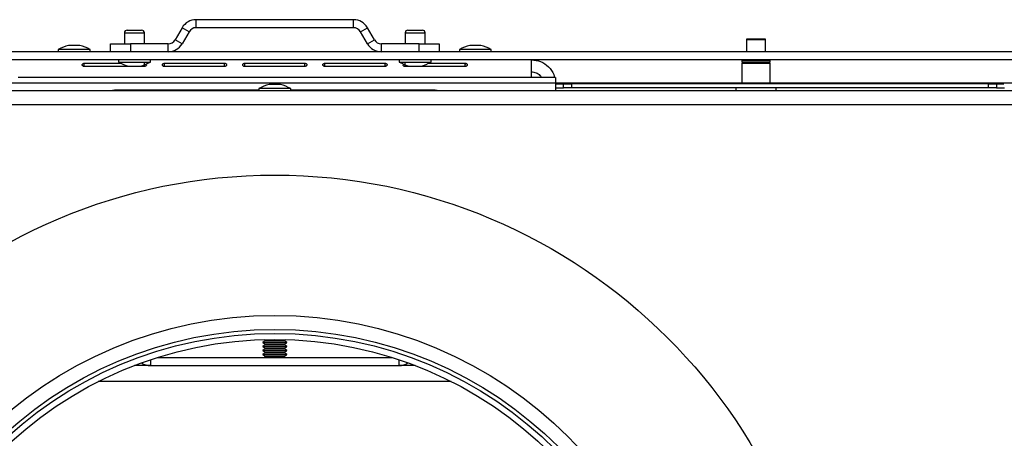
# Model space of a CAD drawing. Units: millimetres. Extents: x 14 to 3816, y 87 to 2870.
# Drawn here: x 998 to 1244, y 844 to 949 of the extents above; entities that cross this region are included whole.
import ezdxf

# ---------------------------------------------------------------- set-up
doc = ezdxf.new("R2010")
doc.units = ezdxf.units.MM
doc.header["$LTSCALE"] = 14
doc.layers.add('FORMAT', color=7, linetype='Continuous')
doc.styles.add('SLDTEXTSTYLE0', font='TXT', dxfattribs={"width": 0.75})
doc.dimstyles.new('SLDDIMSTYLE1', dxfattribs={"dimtxt": 33.3375, "dimasz": 46.228, "dimexe": 0, "dimexo": 0.0625, "dimgap": 8.334375, "dimtad": 1, "dimdec": 0, "dimrnd": 1e-09, "dimzin": 12, "dimdsep": 46, "dimtxsty": 'SLDTEXTSTYLE0', "dimsah": 1, "dimcen": 0.09, "dimadec": 0, "dimazin": 3, "dimtfac": 1, "dimtdec": 0, "dimtofl": 0, "dimtmove": 0, "dimatfit": 3, "dimfxl": 0, "dimfrac": 2, "dimtolj": 1, "dimtzin": 12, "dimarcsym": 0})

# ---------------------------------------------------------------- blocks, each defined once
blk = doc.blocks.new('_D_13')
at = {"layer": 'FORMAT'}
for p, q in [((572.58, 932.98), (1875.93, 932.98)), ((1861.93, 771.48), (1861.93, 932.98)), ((1076.08, 771.48), (1875.93, 771.48)), ((1861.93, 771.48), (1861.93, 544.05)), ((1751.45, 670.58), (1751.45, 680.72)), ((1751.45, 680.72), (1810.72, 680.72)), ((1810.72, 680.72), (1810.72, 670.58)), ((1758, 654.24), (1804.18, 626.54)), ((1751.45, 599.34), (1751.45, 589.2)), ((1810.72, 589.2), (1810.72, 599.34)), ((1751.45, 589.2), (1810.72, 589.2))]:
    blk.add_line(p, q, dxfattribs=at)
for points in [[(1861.93, 932.98), (1854.82, 886.75), (1869.04, 886.75)], [(1861.93, 771.48), (1869.04, 817.7), (1854.82, 817.7)]]:
    blk.add_solid(points, dxfattribs=at)
at = {"layer": 'FORMAT', "attachment_point": 1, "rotation": 90, "style": 'SLDTEXTSTYLE0'}
for s, insert, char_height in [('162mm', (1818.96, 556.34), 33.337), ('"', (1762.79, 656.81), 33.34), ('8', (1782.07, 640.39), 22.22), ('3', (1752.44, 623.97), 22.22), ('6', (1762.79, 599.34), 33.34)]:
    blk.add_mtext(s, dxfattribs=dict(at, insert=insert, char_height=char_height))

msp = doc.modelspace()

# ---------------------------------------------------------------- linework, layer by layer
at = {"color": 7, "linetype": 'Continuous', "lineweight": 25}
for p, q in [((1042.444, 946.715), (1042.444, 948.715)), ((1081.726, 948.715), (1042.444, 948.715)), ((1081.726, 946.715), (1081.726, 948.715)), ((1024.583, 945.415), (1024.583, 942.715)), ((1024.583, 945.415), (1029.583, 945.415)), ((1025.283, 946.115), (1028.883, 946.115)), ((1029.583, 942.715), (1029.583, 945.415)), ((1038.98, 946.715), (1037.248, 943.715)), ((1040.712, 945.715), (1038.98, 946.715)), ((1040.712, 945.715), (1038.98, 942.715)), ((1081.726, 946.715), (1042.444, 946.715)), ((1083.458, 945.715), (1085.19, 946.715)), ((1085.19, 942.715), (1083.458, 945.715)), ((1086.922, 943.715), (1085.19, 946.715)), ((1094.583, 945.415), (1094.583, 942.715)), ((1094.583, 945.415), (1099.583, 945.415)), ((1095.283, 946.115), (1098.883, 946.115)), ((1099.583, 942.715), (1099.583, 945.415)), ((1038.98, 942.715), (1037.248, 943.715)), ((1085.19, 942.715), (1086.922, 943.715)), ((1179.783, 943.915), (1179.683, 943.815)), ((1179.683, 943.815), (1179.683, 940.715)), ((1179.683, 943.815), (1184.483, 943.815)), ((1179.783, 943.915), (1184.383, 943.915)), ((1184.483, 943.815), (1184.383, 943.915)), ((1184.483, 940.715), (1184.483, 943.815)), ((1510.083, 940.715), (614.083, 940.715)), ((1008.108, 941.265), (1008.108, 940.715)), ((1016.058, 941.265), (1008.108, 941.265)), ((1013.483, 942.315), (1010.683, 942.315)), ((1016.058, 940.715), (1016.058, 941.265)), ((1021.083, 940.715), (1021.083, 942.715)), ((1021.083, 942.715), (1026.083, 942.715)), ((1026.083, 942.715), (1026.083, 940.715)), ((1035.516, 942.715), (1026.083, 942.715)), ((1035.516, 940.715), (1035.516, 942.715)), ((1088.654, 940.715), (1088.654, 942.715)), ((1098.083, 942.715), (1088.654, 942.715)), ((1098.083, 940.715), (1098.083, 942.715)), ((1098.083, 942.715), (1103.083, 942.715)), ((1103.083, 942.715), (1103.083, 940.715)), ((1108.108, 941.265), (1108.108, 940.715)), ((1116.058, 941.265), (1108.108, 941.265)), ((1113.483, 942.315), (1110.683, 942.315)), ((1116.058, 940.715), (1116.058, 941.265)), ((1510.083, 938.715), (614.083, 938.715)), ((1023.108, 938.715), (1023.108, 938.165)), ((1023.108, 938.165), (1031.058, 938.165)), ((1031.058, 938.165), (1031.058, 938.715)), ((1093.108, 938.715), (1093.108, 938.165)), ((1093.108, 938.165), (1101.058, 938.165)), ((1101.058, 938.165), (1101.058, 938.715)), ((1126.083, 934.268), (1126.083, 938.715)), ((1178.523, 938.515), (1178.523, 938.115)), ((1178.523, 938.515), (1185.374, 938.515)), ((1178.523, 938.115), (1185.374, 938.115)), ((1178.523, 937.915), (1178.523, 932.715)), ((1178.523, 937.915), (1185.374, 937.915)), ((1178.723, 938.715), (1178.723, 938.515)), ((1178.723, 938.115), (1178.723, 937.915)), ((1185.374, 938.515), (1185.643, 938.515)), ((1185.374, 938.115), (1185.643, 938.115)), ((1185.374, 937.915), (1185.643, 937.915)), ((1185.443, 938.515), (1185.443, 938.715)), ((1185.443, 937.915), (1185.443, 938.115)), ((1185.643, 938.115), (1185.643, 938.515)), ((1185.643, 932.715), (1185.643, 937.915)), ((1014.583, 937.869), (1023.674, 937.869)), ((1014.583, 937.015), (1014.583, 937.869)), ((1014.583, 937.015), (1014.583, 937.869)), ((1029.583, 937.015), (1014.583, 937.015)), ((1025.683, 937.115), (1028.483, 937.115)), ((1029.583, 937.015), (1029.583, 937.869)), ((1029.583, 937.015), (1029.583, 937.869)), ((1034.583, 937.869), (1049.583, 937.869)), ((1034.583, 937.015), (1034.583, 937.869)), ((1034.583, 937.015), (1034.583, 937.869)), ((1049.583, 937.015), (1034.583, 937.015)), ((1049.583, 937.015), (1049.583, 937.869)), ((1049.583, 937.015), (1049.583, 937.869)), ((1054.583, 937.869), (1069.583, 937.869)), ((1054.583, 937.015), (1054.583, 937.869)), ((1054.583, 937.015), (1054.583, 937.869)), ((1069.583, 937.015), (1054.583, 937.015)), ((1069.583, 937.015), (1069.583, 937.869)), ((1069.583, 937.015), (1069.583, 937.869)), ((1074.583, 937.869), (1089.583, 937.869)), ((1074.583, 937.015), (1074.583, 937.869)), ((1074.583, 937.015), (1074.583, 937.869)), ((1089.583, 937.015), (1074.583, 937.015)), ((1089.583, 937.015), (1089.583, 937.869)), ((1089.583, 937.015), (1089.583, 937.869)), ((1094.583, 937.015), (1094.583, 937.869)), ((1094.583, 937.015), (1094.583, 937.869)), ((1109.583, 937.015), (1094.583, 937.015)), ((1095.683, 937.115), (1098.483, 937.115)), ((1100.493, 937.869), (1109.583, 937.869)), ((1109.583, 937.015), (1109.583, 937.869)), ((1109.583, 937.015), (1109.583, 937.869)), ((1126.083, 934.268), (998.083, 934.268)), ((1132.083, 934.268), (1126.083, 934.268)), ((1132.083, 934.268), (1132.083, 930.976)), ((1635.583, 930.976), (488.583, 930.976)), ((1058.108, 931.173), (1022.083, 931.173)), ((1022.083, 930.976), (1022.083, 931.173)), ((1058.108, 931.526), (1058.108, 930.976)), ((1066.058, 931.526), (1058.108, 931.526)), ((1063.483, 932.576), (1060.683, 932.576)), ((1066.058, 930.976), (1066.058, 931.526)), ((1102.083, 931.173), (1066.058, 931.173)), ((1102.083, 930.976), (1102.083, 931.173)), ((1132.083, 931.715), (1134.083, 931.715)), ((1132.258, 932.715), (1134.083, 932.715)), ((1134.083, 931.715), (1134.083, 932.715)), ((1134.083, 932.715), (1136.083, 932.715)), ((1136.083, 931.715), (1134.083, 931.715)), ((1136.083, 932.715), (1136.083, 931.715)), ((1240.083, 932.715), (1136.083, 932.715)), ((1240.083, 931.715), (1136.083, 931.715)), ((1177.083, 931.715), (1177.083, 930.976)), ((1187.083, 930.976), (1187.083, 931.715)), ((1240.083, 931.715), (1240.083, 932.715)), ((1240.083, 932.715), (1242.083, 932.715)), ((1242.083, 931.715), (1240.083, 931.715)), ((1242.083, 932.715), (1242.083, 931.715)), ((1242.083, 932.715), (1243.908, 932.715)), ((1242.083, 931.715), (1244.083, 931.715)), ((1652.583, 927.476), (471.583, 927.476)), ((1059.679, 868.605), (1059.083, 868.261)), ((1059.083, 868.261), (1059.083, 868.136)), ((1059.083, 868.261), (1065.083, 868.261)), ((1059.083, 868.136), (1059.679, 867.793)), ((1062.083, 868.136), (1059.083, 868.136)), ((1059.679, 867.605), (1059.083, 867.261)), ((1059.083, 867.261), (1059.083, 867.136)), ((1059.083, 867.261), (1065.083, 867.261)), ((1059.083, 867.136), (1059.679, 866.793)), ((1062.083, 867.136), (1059.083, 867.136)), ((1059.424, 868.94), (1059.679, 868.793)), ((1059.679, 868.793), (1062.083, 868.793)), ((1059.679, 868.605), (1062.083, 868.605)), ((1059.679, 867.793), (1062.083, 867.793)), ((1059.679, 867.605), (1062.083, 867.605)), ((1059.679, 866.793), (1062.083, 866.793)), ((1062.083, 868.793), (1064.488, 868.793)), ((1062.083, 868.605), (1064.488, 868.605)), ((1065.083, 868.136), (1062.083, 868.136)), ((1062.083, 867.793), (1064.488, 867.793)), ((1062.083, 867.605), (1064.488, 867.605)), ((1065.083, 867.136), (1062.083, 867.136)), ((1062.083, 866.793), (1064.488, 866.793)), ((1064.488, 868.793), (1064.743, 868.94)), ((1065.083, 868.261), (1064.488, 868.605)), ((1064.488, 867.793), (1065.083, 868.136)), ((1065.083, 867.261), (1064.488, 867.605)), ((1064.488, 866.793), (1065.083, 867.136)), ((1065.083, 868.136), (1065.083, 868.261)), ((1065.083, 867.136), (1065.083, 867.261)), ((1032.805, 864.476), (1091.362, 864.476)), ((1059.679, 866.605), (1059.083, 866.261)), ((1059.083, 866.261), (1059.083, 866.136)), ((1059.083, 866.261), (1065.083, 866.261)), ((1059.083, 866.136), (1059.679, 865.793)), ((1062.083, 866.136), (1059.083, 866.136)), ((1059.679, 865.605), (1059.083, 865.261)), ((1059.083, 865.261), (1059.083, 865.136)), ((1059.083, 865.261), (1065.083, 865.261)), ((1059.083, 865.136), (1059.679, 864.793)), ((1062.083, 865.136), (1059.083, 865.136)), ((1059.679, 864.605), (1059.456, 864.476)), ((1059.679, 866.605), (1062.083, 866.605)), ((1059.679, 865.793), (1062.083, 865.793)), ((1059.679, 865.605), (1062.083, 865.605)), ((1059.679, 864.793), (1062.083, 864.793)), ((1059.679, 864.605), (1062.083, 864.605)), ((1062.083, 866.605), (1064.488, 866.605)), ((1065.083, 866.136), (1062.083, 866.136)), ((1062.083, 865.793), (1064.488, 865.793)), ((1062.083, 865.605), (1064.488, 865.605)), ((1065.083, 865.136), (1062.083, 865.136)), ((1062.083, 864.793), (1064.488, 864.793)), ((1062.083, 864.605), (1064.488, 864.605)), ((1065.083, 866.261), (1064.488, 866.605)), ((1064.488, 865.793), (1065.083, 866.136)), ((1065.083, 865.261), (1064.488, 865.605)), ((1064.488, 864.793), (1065.083, 865.136)), ((1064.711, 864.476), (1064.488, 864.605)), ((1065.083, 866.136), (1065.083, 866.261)), ((1065.083, 865.136), (1065.083, 865.261)), ((1031.083, 862.476), (1027.08, 862.476)), ((1031.083, 863.917), (1031.083, 862.476)), ((1031.083, 862.476), (1093.083, 862.476)), ((1093.083, 862.476), (1093.083, 863.917)), ((1097.087, 862.476), (1093.083, 862.476)), ((1106.098, 858.476), (1018.069, 858.476))]:
    msp.add_line(p, q, dxfattribs=at)
at = {"color": 7, "linetype": 'Continuous', "lineweight": 25, "flags": 128}
for points in [[(1022.083, 931.173), (1021.057, 930.998), (1020.998, 930.976)], [(1022.083, 931.173), (1021.057, 930.998), (1020.998, 930.976)], [(1103.169, 930.976), (1103.109, 930.998), (1102.083, 931.173)], [(1103.169, 930.976), (1103.109, 930.998), (1102.083, 931.173)]]:
    msp.add_lwpolyline(points, dxfattribs=at)
at = {"color": 7, "linetype": 'Continuous', "lineweight": 25}
for radius in [138.5, 103.5, 100, 99, 97.5]:
    msp.add_circle((1062.083, 771.476), radius, dxfattribs=at)
for centre, radius, start, end in [((1042.444, 944.715), 4, 90, 150), ((1081.726, 944.715), 4, 30, 90), ((1025.283, 945.415), 0.7, 90, 180), ((1028.883, 945.415), 0.7, 0, 90), ((1042.444, 944.715), 2, 90, 150), ((1081.726, 944.715), 2, 30, 90), ((1095.283, 945.415), 0.7, 90, 180), ((1098.883, 945.415), 0.7, 0, 90), ((1035.516, 944.715), 2, 270, 330), ((1088.654, 944.715), 2, 210, 270), ((1013.684, 931.274), 11.441, 105.20354, 119.16448), ((1010.483, 931.274), 11.441, 60.83552, 74.79646), ((1035.516, 944.715), 4, 270, 330), ((1088.654, 944.715), 4, 210, 270), ((1113.684, 931.274), 11.441, 105.20354, 119.16448), ((1110.483, 931.274), 11.441, 60.83552, 74.79646), ((1028.684, 948.155), 11.441, 240.83552, 254.79646), ((1025.483, 948.155), 11.441, 285.20354, 299.16448), ((1098.684, 948.155), 11.441, 240.83552, 254.79646), ((1095.483, 948.155), 11.441, 285.20354, 299.16448), ((1014.383, 937.515), 0.2, 0, 90), ((1109.783, 937.515), 0.2, 90, 180), ((1063.684, 921.536), 11.441, 105.20354, 119.16448), ((1060.483, 921.536), 11.441, 60.83552, 74.79646), ((1059.625, 868.699), 0.108, 300, 60), ((1059.625, 867.699), 0.108, 300, 60), ((1059.625, 866.699), 0.108, 300, 60), ((1064.542, 868.699), 0.108, 120, 240), ((1064.542, 867.699), 0.108, 120, 240), ((1064.542, 866.699), 0.108, 120, 240), ((1059.625, 865.699), 0.108, 300, 60), ((1059.625, 864.699), 0.108, 300, 60), ((1064.542, 865.699), 0.108, 120, 240), ((1064.542, 864.699), 0.108, 120, 240), ((1031.083, 866.476), 4, 236.39735, 270), ((1093.083, 866.476), 4, 270, 303.60265)]:
    msp.add_arc(centre, radius, start, end, dxfattribs=at)
for points, knots in [([(1126.083, 938.715), (1126.872, 938.625), (1128.449, 938.446), (1130.397, 937.047), (1131.576, 935.546), (1131.735, 934.519), (1131.775, 934.268)], [0, 0, 0, 0, 0.3008719, 0.6017439, 0.9026158, 1, 1, 1, 1]), ([(1126.083, 938.715), (1126.872, 938.625), (1128.449, 938.446), (1130.397, 937.047), (1131.576, 935.546), (1131.735, 934.519), (1131.775, 934.268)], [0, 0, 0, 0, 0.3008719, 0.6017439, 0.9026158, 1, 1, 1, 1]), ([(1014.583, 937.015), (1014.509, 937.03), (1014.367, 937.06), (1014.199, 937.17), (1014.103, 937.317), (1014.069, 937.467), (1014.091, 937.605), (1014.192, 937.716), (1014.36, 937.807), (1014.505, 937.847), (1014.583, 937.869)], [0, 0, 0, 0, 0.12308227, 0.23770955, 0.36154242, 0.50896713, 0.6224959, 0.73432816, 0.85693582, 1, 1, 1, 1]), ([(1014.583, 937.015), (1014.509, 937.03), (1014.367, 937.06), (1014.199, 937.17), (1014.103, 937.317), (1014.069, 937.467), (1014.091, 937.605), (1014.192, 937.716), (1014.36, 937.807), (1014.505, 937.847), (1014.583, 937.869)], [0, 0, 0, 0, 0.12308227, 0.23770955, 0.36154242, 0.50896713, 0.6224959, 0.73432816, 0.85693582, 1, 1, 1, 1]), ([(1030.085, 937.456), (1030.082, 937.417), (1030.075, 937.335), (1029.974, 937.212), (1029.807, 937.099), (1029.662, 937.044), (1029.583, 937.015)], [0, 0, 0, 0, 0.2100499, 0.4440656, 0.7006295, 1, 1, 1, 1]), ([(1030.085, 937.456), (1030.082, 937.417), (1030.075, 937.335), (1029.974, 937.212), (1029.807, 937.099), (1029.662, 937.044), (1029.583, 937.015)], [0, 0, 0, 0, 0.2100499, 0.4440656, 0.7006295, 1, 1, 1, 1]), ([(1034.583, 937.015), (1034.509, 937.03), (1034.367, 937.06), (1034.199, 937.17), (1034.103, 937.317), (1034.069, 937.467), (1034.091, 937.605), (1034.192, 937.716), (1034.36, 937.807), (1034.505, 937.847), (1034.583, 937.869)], [0, 0, 0, 0, 0.1230823, 0.2377096, 0.3615424, 0.5089671, 0.6224959, 0.7343282, 0.8569358, 1, 1, 1, 1]), ([(1034.583, 937.015), (1034.509, 937.03), (1034.367, 937.06), (1034.199, 937.17), (1034.103, 937.317), (1034.069, 937.467), (1034.091, 937.605), (1034.192, 937.716), (1034.36, 937.807), (1034.505, 937.847), (1034.583, 937.869)], [0, 0, 0, 0, 0.1230823, 0.2377096, 0.3615424, 0.5089671, 0.6224959, 0.7343282, 0.8569358, 1, 1, 1, 1]), ([(1049.583, 937.869), (1049.657, 937.858), (1049.8, 937.836), (1049.968, 937.751), (1050.064, 937.626), (1050.098, 937.486), (1050.076, 937.34), (1049.975, 937.212), (1049.807, 937.099), (1049.662, 937.044), (1049.583, 937.015)], [0, 0, 0, 0, 0.12308227, 0.23770955, 0.36154242, 0.50896713, 0.6224959, 0.73432816, 0.85693582, 1, 1, 1, 1]), ([(1049.583, 937.869), (1049.657, 937.858), (1049.8, 937.836), (1049.968, 937.751), (1050.064, 937.626), (1050.098, 937.486), (1050.076, 937.34), (1049.975, 937.212), (1049.807, 937.099), (1049.662, 937.044), (1049.583, 937.015)], [0, 0, 0, 0, 0.12308227, 0.23770955, 0.36154242, 0.50896713, 0.6224959, 0.73432816, 0.85693582, 1, 1, 1, 1]), ([(1054.583, 937.015), (1054.509, 937.03), (1054.367, 937.06), (1054.199, 937.17), (1054.103, 937.317), (1054.069, 937.467), (1054.091, 937.605), (1054.192, 937.716), (1054.36, 937.807), (1054.505, 937.847), (1054.583, 937.869)], [0, 0, 0, 0, 0.1230823, 0.2377096, 0.3615424, 0.5089671, 0.6224959, 0.7343282, 0.8569358, 1, 1, 1, 1]), ([(1054.583, 937.015), (1054.509, 937.03), (1054.367, 937.06), (1054.199, 937.17), (1054.103, 937.317), (1054.069, 937.467), (1054.091, 937.605), (1054.192, 937.716), (1054.36, 937.807), (1054.505, 937.847), (1054.583, 937.869)], [0, 0, 0, 0, 0.1230823, 0.2377096, 0.3615424, 0.5089671, 0.6224959, 0.7343282, 0.8569358, 1, 1, 1, 1]), ([(1069.583, 937.869), (1069.657, 937.858), (1069.8, 937.836), (1069.968, 937.751), (1070.064, 937.626), (1070.098, 937.486), (1070.076, 937.34), (1069.975, 937.212), (1069.807, 937.099), (1069.662, 937.044), (1069.583, 937.015)], [0, 0, 0, 0, 0.1230823, 0.2377096, 0.3615424, 0.5089671, 0.6224959, 0.7343282, 0.8569358, 1, 1, 1, 1]), ([(1069.583, 937.869), (1069.657, 937.858), (1069.8, 937.836), (1069.968, 937.751), (1070.064, 937.626), (1070.098, 937.486), (1070.076, 937.34), (1069.975, 937.212), (1069.807, 937.099), (1069.662, 937.044), (1069.583, 937.015)], [0, 0, 0, 0, 0.1230823, 0.2377096, 0.3615424, 0.5089671, 0.6224959, 0.7343282, 0.8569358, 1, 1, 1, 1]), ([(1074.583, 937.015), (1074.509, 937.03), (1074.367, 937.06), (1074.199, 937.17), (1074.103, 937.317), (1074.069, 937.467), (1074.091, 937.605), (1074.192, 937.716), (1074.36, 937.807), (1074.505, 937.847), (1074.583, 937.869)], [0, 0, 0, 0, 0.1230823, 0.2377096, 0.3615424, 0.5089671, 0.6224959, 0.7343282, 0.8569358, 1, 1, 1, 1]), ([(1074.583, 937.015), (1074.509, 937.03), (1074.367, 937.06), (1074.199, 937.17), (1074.103, 937.317), (1074.069, 937.467), (1074.091, 937.605), (1074.192, 937.716), (1074.36, 937.807), (1074.505, 937.847), (1074.583, 937.869)], [0, 0, 0, 0, 0.1230823, 0.2377096, 0.3615424, 0.5089671, 0.6224959, 0.7343282, 0.8569358, 1, 1, 1, 1]), ([(1089.583, 937.869), (1089.657, 937.858), (1089.8, 937.836), (1089.968, 937.751), (1090.064, 937.626), (1090.098, 937.486), (1090.076, 937.34), (1089.975, 937.212), (1089.807, 937.099), (1089.662, 937.044), (1089.583, 937.015)], [0, 0, 0, 0, 0.12308227, 0.23770955, 0.36154242, 0.50896713, 0.6224959, 0.73432816, 0.85693582, 1, 1, 1, 1]), ([(1089.583, 937.869), (1089.657, 937.858), (1089.8, 937.836), (1089.968, 937.751), (1090.064, 937.626), (1090.098, 937.486), (1090.076, 937.34), (1089.975, 937.212), (1089.807, 937.099), (1089.662, 937.044), (1089.583, 937.015)], [0, 0, 0, 0, 0.12308227, 0.23770955, 0.36154242, 0.50896713, 0.6224959, 0.73432816, 0.85693582, 1, 1, 1, 1]), ([(1094.583, 937.015), (1094.51, 937.03), (1094.367, 937.06), (1094.198, 937.17), (1094.107, 937.317), (1094.067, 937.429), (1094.08, 937.488), (1094.081, 937.493)], [0, 0, 0, 0, 0.2357551, 0.4553153, 0.6925081, 0.9748893, 1, 1, 1, 1]), ([(1094.583, 937.015), (1094.51, 937.03), (1094.367, 937.06), (1094.198, 937.17), (1094.107, 937.317), (1094.067, 937.429), (1094.08, 937.488), (1094.081, 937.493)], [0, 0, 0, 0, 0.2357551, 0.4553153, 0.6925081, 0.9748893, 1, 1, 1, 1]), ([(1109.583, 937.869), (1109.657, 937.858), (1109.8, 937.836), (1109.968, 937.751), (1110.064, 937.626), (1110.098, 937.486), (1110.076, 937.34), (1109.975, 937.212), (1109.807, 937.099), (1109.662, 937.044), (1109.583, 937.015)], [0, 0, 0, 0, 0.12308227, 0.23770955, 0.36154242, 0.50896713, 0.6224959, 0.73432816, 0.85693582, 1, 1, 1, 1]), ([(1109.583, 937.869), (1109.657, 937.858), (1109.8, 937.836), (1109.968, 937.751), (1110.064, 937.626), (1110.098, 937.486), (1110.076, 937.34), (1109.975, 937.212), (1109.807, 937.099), (1109.662, 937.044), (1109.583, 937.015)], [0, 0, 0, 0, 0.12308227, 0.23770955, 0.36154242, 0.50896713, 0.6224959, 0.73432816, 0.85693582, 1, 1, 1, 1]), ([(1126.083, 935.715), (1126.473, 935.667), (1127.251, 935.573), (1128.155, 935.002), (1128.469, 934.466), (1128.585, 934.268)], [0, 0, 0, 0, 0.38699439, 0.77398877, 1, 1, 1, 1]), ([(1126.083, 935.715), (1126.473, 935.667), (1127.251, 935.573), (1128.155, 935.002), (1128.469, 934.466), (1128.585, 934.268)], [0, 0, 0, 0, 0.38699439, 0.77398877, 1, 1, 1, 1])]:
    msp.add_open_spline(points, degree=3, knots=knots, dxfattribs=at)

# ---------------------------------------------------------------- dimensions: what is measured, and where the dimension line sits
at = {"layer": 'FORMAT'}
dim = msp.add_linear_dim(base=(1861.929764129, 932.976332153), p1=(1062.083419784, 771.476332153), p2=(558.583419784, 932.976332153), angle=90, dimstyle='SLDDIMSTYLE1', dxfattribs=at)
dim.commit()
dim.dimension.update_dxf_attribs({"geometry": '_D_13', "text_midpoint": (1861.929764129, 634.957092982), "dimtype": 160})

doc.saveas('drawing.dxf')
